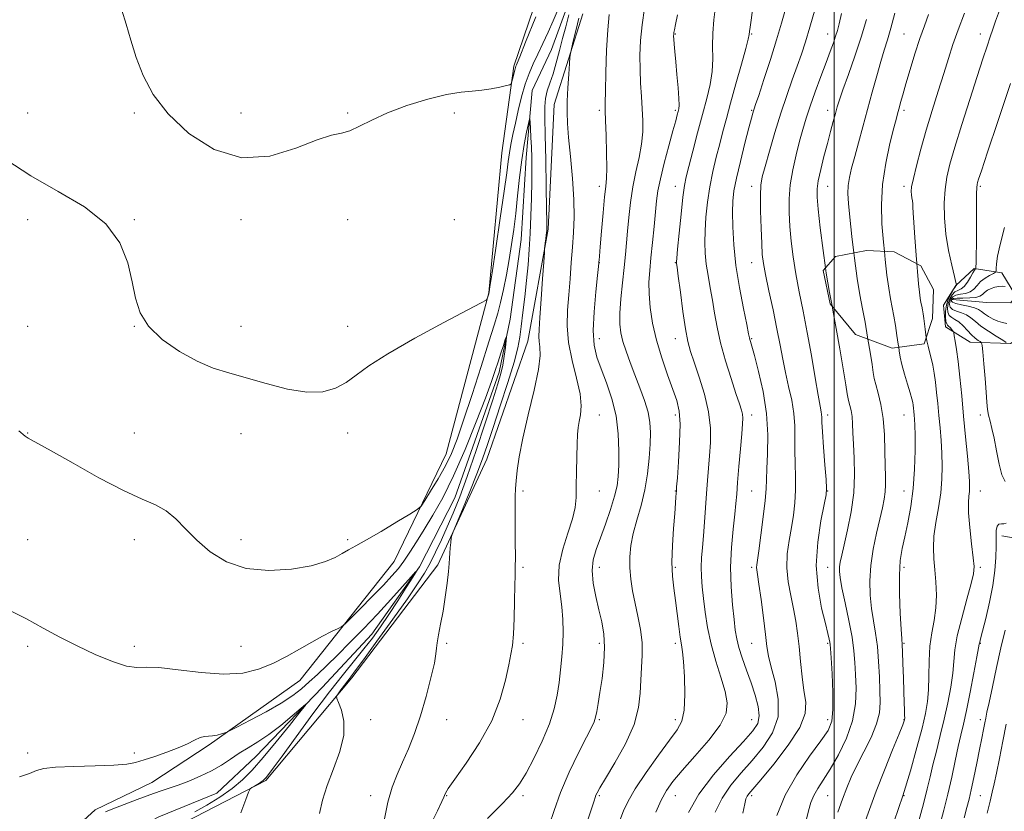
# Model space of a CAD drawing. Extents: x 2117300 to 2120200, y 307300 to 310200.
# Drawn here: x 2119233 to 2119556, y 308204 to 308464 of the extents above; entities that cross this region are included whole.
import ezdxf

# ---------------------------------------------------------------- set-up
doc = ezdxf.new("R2010")
doc.units = 0
doc.header["$MEASUREMENT"] = 0
for name, pattern in [('DGN Style 2', [39.879531, 23.927719, -15.951813]), ('DGN Style 3', [55.831344, 39.879531, -15.951813]), ('rvrstm', [117.1, 50, -3.9, 0.5, -3.9, 0.5, -3.9, 0.5, -3.9, 50])]:
    doc.linetypes.add(name, pattern=pattern)
for name, color, linetype, lineweight in [('BOLDER LINE - HIGHWALL', 222, 'DGN Style 2', 0), ('BREAKLINE DTM HARD', 7, 'Continuous', 0), ('CONTOUR INDEX', 41, 'Continuous', 13), ('CONTOUR INDEX DASHED', 41, 'DGN Style 3', 13), ('CONTOUR INTERMEDIATE', 44, 'Continuous', 0), ('CONTOUR INTERMEDIATE DASHED', 44, 'DGN Style 3', 0), ('GRID LINE', 7, 'Continuous', 0), ('SPOT ELEVATION DTM', 2, 'Continuous', 13), ('STREAM - RIVER SINGLE LINE', 142, 'rvrstm', 0)]:
    doc.layers.add(name, color=color, linetype=linetype, lineweight=lineweight)

msp = doc.modelspace()

# ---------------------------------------------------------------- linework, layer by layer
at = {"layer": 'BOLDER LINE - HIGHWALL'}
msp.add_polyline3d([(2119528.41, 308383.27, 870.37), (2119532.58, 308375.5, 871.47), (2119532.18, 308365.88, 871.29), (2119529.48, 308357.61, 870.37), (2119518.94, 308356.18, 866.89), (2119507, 308360.69, 864.69), (2119498.69, 308370.73, 864.09), (2119496.34, 308381.71, 863.91), (2119500.44, 308386.32, 864.41), (2119510.51, 308388.21, 866.43), (2119519.68, 308387.81, 867.57), (2119528.41, 308383.27, 870.37)], dxfattribs=at)
at = {"layer": 'BREAKLINE DTM HARD'}
for points in [[(2119228.49, 308146.53, 834.79), (2119238.47, 308176.61, 836.29), (2119246.23, 308194.46, 836.23), (2119257.56, 308204.67, 836.39), (2119276.14, 308213.67, 836.8), (2119294.91, 308226, 837.73), (2119324.6, 308247.08, 839.08), (2119355.64, 308286.18, 841.09), (2119372.63, 308321.48, 842.92), (2119386.61, 308374.35, 844.05), (2119390.9, 308420.34, 845.1), (2119394.88, 308448.73, 846.24), (2119411.17, 308496.65, 847.07)], [(2119224.42, 307871.59, 829.55), (2119238.9, 307909.35, 828.98), (2119256.14, 307972.81, 829.92), (2119262.95, 308011.36, 830.58), (2119259.97, 308026.87, 830.66), (2119255.78, 308034.3, 831.11), (2119240.84, 308041.46, 831.93), (2119238.58, 308073.74, 832.36), (2119236.65, 308086.15, 832.24), (2119228.26, 308103.7, 833.37), (2119240.08, 308137.52, 834.21), (2119250.53, 308155.59, 835.3), (2119255.16, 308179.22, 836.18), (2119264.83, 308190.66, 836.55), (2119283.62, 308198.85, 836.86), (2119313.55, 308214.34, 838.25), (2119341.73, 308248.04, 840.4), (2119369.88, 308285.06, 841.64), (2119386.04, 308319.72, 842.91), (2119399.48, 308358.52, 843.24), (2119406.1, 308395.2, 844.16), (2119408.14, 308436.21, 845.37), (2119417.5, 308465.87, 846.52)], [(2119538.68, 308372.17, 879), (2119550.08, 308371.2, 879.76), (2119557.95, 308371.03, 879.85), (2119559.59, 308373.32, 878.57), (2119554.99, 308380.96, 876.56), (2119545.87, 308382.35, 873.83), (2119539.9, 308376.73, 871.95), (2119535.8, 308370.29, 871.47), (2119536.46, 308363.25, 871.47), (2119544.56, 308358.12, 873.1), (2119557.81, 308357.78, 876.21), (2119567.31, 308363.43, 879.39)], [(2119895.69, 308328.59, 952.67), (2119883.69, 308302.12, 948.9), (2119865.01, 308274.47, 945.33), (2119844.97, 308266.7, 942.5), (2119797.75, 308269.12, 933.13), (2119731.33, 308262.11, 920.71), (2119688.25, 308264.77, 910.6), (2119645.78, 308269.49, 898.74), (2119592.25, 308288.03, 883.45), (2119554.95, 308294.65, 874.55)]]:
    msp.add_polyline3d(points, dxfattribs=at)
at = {"layer": 'CONTOUR INDEX', "flags": 128}
for points, elevation in [([(2119437.692, 308467.771), (2119436.91, 308462.321), (2119436.426, 308457.155), (2119436.225, 308452.279), (2119436.252, 308447.617), (2119436.448, 308443.115), (2119436.73, 308438.805), (2119437.009, 308434.745), (2119437.19, 308430.935), (2119437.148, 308427.171), (2119436.752, 308423.195), (2119435.939, 308418.814), (2119434.902, 308414.077), (2119433.904, 308409.101), (2119433.148, 308404.027), (2119432.607, 308399.108), (2119432.197, 308394.628), (2119431.838, 308390.724), (2119431.468, 308386.951), (2119431.031, 308382.72), (2119430.505, 308377.675), (2119430.002, 308372.39), (2119429.67, 308367.671), (2119429.636, 308364.082), (2119429.945, 308361.217), (2119430.618, 308358.426), (2119431.662, 308355.187), (2119433.005, 308351.49), (2119434.561, 308347.453), (2119436.214, 308343.221), (2119437.744, 308339.041), (2119438.906, 308335.185), (2119439.52, 308331.793), (2119439.682, 308328.474), (2119439.553, 308324.707), (2119439.251, 308320.122), (2119438.717, 308314.975), (2119437.846, 308309.675), (2119436.604, 308304.575), (2119435.228, 308299.798), (2119434.024, 308295.414), (2119433.24, 308291.444), (2119432.88, 308287.741), (2119432.891, 308284.111), (2119433.22, 308280.389), (2119433.815, 308276.514), (2119434.626, 308272.452), (2119435.571, 308268.198), (2119436.434, 308263.86), (2119436.967, 308259.576), (2119437.011, 308255.44), (2119436.756, 308251.378), (2119436.482, 308247.272), (2119436.319, 308242.975), (2119435.794, 308238.223), (2119434.288, 308232.719), (2119431.45, 308226.4), (2119428.01, 308220.135), (2119424.967, 308215.024), (2119423.085, 308211.866), (2119422.172, 308210.247), (2119421.797, 308209.452), (2119421.564, 308208.784), (2119421.197, 308207.622), (2119420.457, 308205.365), (2119419.197, 308201.683)], 850), ([(2119493.7, 308467.587), (2119491.975, 308461.568), (2119490.521, 308456.729), (2119489.213, 308452.689), (2119487.83, 308448.724), (2119486.205, 308444.234), (2119484.374, 308439.089), (2119482.426, 308433.281), (2119480.47, 308426.95), (2119478.686, 308420.834), (2119477.274, 308415.82), (2119476.381, 308412.426), (2119475.927, 308409.687), (2119475.782, 308406.27), (2119475.824, 308401.281), (2119475.975, 308395.597), (2119476.169, 308390.537), (2119476.381, 308386.979), (2119476.746, 308384.033), (2119477.438, 308380.37), (2119478.558, 308375.058), (2119479.902, 308368.761), (2119481.19, 308362.54), (2119482.221, 308357.205), (2119483.095, 308352.563), (2119483.991, 308348.166), (2119485.018, 308343.671), (2119486.006, 308339.152), (2119486.72, 308334.787), (2119487.001, 308330.689), (2119487.01, 308326.715), (2119486.99, 308322.658), (2119487.113, 308318.376), (2119487.278, 308313.979), (2119487.315, 308309.64), (2119487.09, 308305.484), (2119486.621, 308301.423), (2119485.958, 308297.323), (2119485.194, 308293.072), (2119484.578, 308288.672), (2119484.402, 308284.15), (2119484.852, 308279.556), (2119485.702, 308275.021), (2119486.625, 308270.698), (2119487.362, 308266.655), (2119487.93, 308262.629), (2119488.415, 308258.271), (2119488.896, 308253.385), (2119489.421, 308248.378), (2119490.029, 308243.807), (2119490.611, 308239.988), (2119490.458, 308236.266), (2119488.712, 308231.743), (2119484.903, 308225.9), (2119480.123, 308219.726), (2119475.851, 308214.587), (2119473.215, 308211.483), (2119471.938, 308209.956), (2119471.39, 308209.18), (2119471.021, 308208.347), (2119470.594, 308206.713), (2119469.948, 308203.553)], 860), ([(2119542.722, 308466.11), (2119540.627, 308460.639), (2119538.929, 308455.823), (2119537.454, 308451.267), (2119535.917, 308446.334), (2119534.111, 308440.562), (2119532.139, 308434.208), (2119530.185, 308427.708), (2119528.418, 308421.503), (2119526.961, 308416.058), (2119525.923, 308411.844), (2119525.373, 308409.156), (2119525.203, 308407.588), (2119525.265, 308406.553), (2119525.422, 308405.571), (2119525.6, 308404.563), (2119525.74, 308403.555), (2119525.807, 308402.449), (2119525.876, 308400.66), (2119526.048, 308397.485), (2119526.39, 308392.543), (2119526.834, 308386.755), (2119527.064, 308383.97)], 870), ([(2119229.313, 308270.224), (2119234.98, 308267.321), (2119240.472, 308264.359), (2119245.946, 308261.401), (2119251.613, 308258.477), (2119257.533, 308255.677), (2119263.164, 308253.334), (2119267.817, 308251.838), (2119271.151, 308251.398), (2119274.221, 308251.49), (2119278.435, 308251.408), (2119284.74, 308250.673), (2119292.26, 308249.712), (2119299.66, 308249.179), (2119305.904, 308249.583), (2119311.141, 308250.843), (2119315.817, 308252.735), (2119320.289, 308255.026), (2119324.558, 308257.454), (2119328.536, 308259.75), (2119332.111, 308261.686), (2119335.073, 308263.184), (2119337.19, 308264.205), (2119338.42, 308264.841), (2119339.485, 308265.693), (2119341.297, 308267.49), (2119344.462, 308270.689), (2119348.36, 308274.649), (2119352.062, 308278.458), (2119354.868, 308281.441), (2119356.977, 308283.889), (2119358.814, 308286.334), (2119360.746, 308289.22), (2119362.915, 308292.659), (2119365.405, 308296.676), (2119368.282, 308301.364), (2119371.528, 308307.081), (2119375.108, 308314.251), (2119378.915, 308322.969), (2119382.543, 308332.011), (2119385.518, 308339.82), (2119387.509, 308345.265), (2119388.768, 308348.91), (2119389.692, 308351.739), (2119390.592, 308354.511), (2119391.424, 308357.063), (2119392.059, 308359.003), (2119392.398, 308359.995), (2119392.476, 308359.924), (2119392.36, 308358.726), (2119392.107, 308356.446), (2119391.736, 308353.544), (2119391.257, 308350.584), (2119390.63, 308347.844), (2119389.619, 308344.455), (2119387.94, 308339.258), (2119385.438, 308331.573), (2119382.483, 308322.627), (2119379.575, 308314.122), (2119377.1, 308307.362), (2119374.98, 308302.064), (2119373.027, 308297.544), (2119371.088, 308293.261), (2119369.18, 308289.233), (2119367.355, 308285.621), (2119365.559, 308282.4), (2119363.286, 308278.815), (2119359.923, 308273.927), (2119355.165, 308267.24), (2119349.949, 308260.01), (2119345.523, 308253.939), (2119342.798, 308250.259), (2119341.333, 308248.333), (2119340.353, 308247.06), (2119339.253, 308245.584), (2119338.118, 308244.028), (2119337.204, 308242.764), (2119336.73, 308241.995), (2119336.754, 308241.251), (2119337.299, 308239.892), (2119338.266, 308237.411), (2119339.085, 308233.81), (2119339.068, 308229.223), (2119337.767, 308223.849), (2119335.702, 308218.164), (2119333.635, 308212.706), (2119332.141, 308207.879), (2119331.056, 308203.524)], 840), ([(2119530.172, 308359.729), (2119530.353, 308358.649), (2119530.771, 308356.823), (2119531.261, 308354.957), (2119531.775, 308352.932), (2119532.269, 308350.641), (2119532.734, 308348.027), (2119533.166, 308345.048), (2119533.565, 308341.682), (2119533.946, 308337.995), (2119534.324, 308334.076), (2119534.708, 308330.01), (2119535.056, 308325.86), (2119535.315, 308321.686), (2119535.427, 308317.512), (2119535.314, 308313.227), (2119534.892, 308308.685), (2119534.142, 308303.83), (2119533.302, 308298.962), (2119532.679, 308294.475), (2119532.496, 308290.622), (2119532.66, 308287.107), (2119532.995, 308283.495), (2119533.329, 308279.472), (2119533.497, 308275.192), (2119533.335, 308270.927), (2119532.759, 308266.855), (2119531.999, 308262.775), (2119531.365, 308258.391), (2119531.078, 308253.541), (2119531.001, 308248.596), (2119530.909, 308244.058), (2119530.593, 308240.193), (2119529.925, 308236.321), (2119528.794, 308231.524), (2119527.122, 308225.137), (2119524.974, 308217.521), (2119522.445, 308209.29), (2119519.63, 308200.993)], 870)]:
    msp.add_lwpolyline(points, dxfattribs=dict(at, elevation=elevation))
at = {"layer": 'CONTOUR INDEX DASHED', "elevation": 870, "flags": 128}
msp.add_lwpolyline([(2119527.064, 308383.97), (2119527.28, 308381.365), (2119527.648, 308377.346), (2119527.945, 308374.573), (2119528.198, 308372.646), (2119528.431, 308371.198), (2119528.656, 308369.982), (2119528.884, 308368.785), (2119529.121, 308367.432), (2119529.358, 308365.903), (2119529.585, 308364.217), (2119529.799, 308362.402), (2119530.039, 308360.522), (2119530.172, 308359.729)], dxfattribs=at)
at = {"layer": 'CONTOUR INTERMEDIATE', "flags": 128}
for points, elevation in [([(2119228.158, 308418.154), (2119236.438, 308412.713), (2119245.4, 308407.617), (2119253.955, 308402.536), (2119260.951, 308397.003), (2119265.557, 308390.734), (2119268.214, 308384.178), (2119269.686, 308377.963), (2119270.748, 308372.562), (2119272.226, 308367.807), (2119274.958, 308363.372), (2119279.481, 308359.049), (2119285.134, 308355.1), (2119290.954, 308351.904), (2119296.249, 308349.686), (2119301.404, 308348.055), (2119307.072, 308346.464), (2119313.658, 308344.563), (2119320.565, 308342.778), (2119326.945, 308341.729), (2119332.149, 308341.88), (2119336.329, 308343.061), (2119339.836, 308344.948), (2119343.158, 308347.317), (2119347.333, 308350.362), (2119353.538, 308354.381), (2119362.345, 308359.431), (2119371.909, 308364.604), (2119379.781, 308368.755), (2119384.155, 308371.059), (2119385.794, 308371.992), (2119386.101, 308372.353), (2119386.239, 308372.786), (2119386.403, 308373.301), (2119386.547, 308373.753), (2119386.636, 308374.032), (2119386.681, 308374.18), (2119386.706, 308374.274), (2119386.763, 308374.611), (2119387.034, 308376.369), (2119387.727, 308380.942), (2119388.95, 308389.066), (2119390.405, 308398.838), (2119391.689, 308407.694), (2119392.507, 308413.706), (2119392.995, 308417.48), (2119393.393, 308420.253), (2119393.903, 308423.081), (2119394.564, 308426.281), (2119395.376, 308429.986), (2119396.333, 308434.231), (2119397.415, 308438.653), (2119398.594, 308442.793), (2119399.855, 308446.33), (2119401.22, 308449.499), (2119402.723, 308452.674), (2119404.375, 308456.144), (2119406.099, 308459.851), (2119407.799, 308463.65), (2119409.407, 308467.456)], 844), ([(2119266.244, 308467.129), (2119267.697, 308462.527), (2119269.217, 308457.288), (2119270.994, 308451.609), (2119273.282, 308445.656), (2119276.579, 308439.47), (2119281.442, 308433.061), (2119288.23, 308426.665), (2119296.497, 308421.412), (2119305.592, 308418.66), (2119314.829, 308419.231), (2119323.357, 308421.815), (2119330.287, 308424.569), (2119335.042, 308426.099), (2119338.307, 308426.81), (2119341.08, 308427.557), (2119344.248, 308429.005), (2119348.245, 308431.053), (2119353.395, 308433.415), (2119359.79, 308435.799), (2119366.603, 308437.91), (2119372.779, 308439.455), (2119377.537, 308440.252), (2119381.2, 308440.577), (2119384.368, 308440.822), (2119387.474, 308441.279), (2119390.285, 308441.853), (2119392.404, 308442.354), (2119393.564, 308442.669), (2119394.042, 308443.008), (2119394.246, 308443.663), (2119394.506, 308444.815), (2119394.826, 308446.201), (2119395.133, 308447.45), (2119395.37, 308448.282), (2119395.554, 308448.788), (2119395.72, 308449.153), (2119395.989, 308449.756), (2119396.815, 308451.775), (2119398.738, 308456.584), (2119402.033, 308464.893)], 846), ([(2119461.016, 308468.381), (2119460.45, 308463.959), (2119460.125, 308459.562), (2119460.086, 308455.304), (2119460.109, 308451.145), (2119459.903, 308446.999), (2119459.242, 308442.748), (2119458.16, 308438.134), (2119456.755, 308432.861), (2119455.15, 308426.847), (2119453.569, 308420.856), (2119452.26, 308415.864), (2119451.39, 308412.445), (2119450.814, 308409.563), (2119450.307, 308405.778), (2119449.703, 308400.173), (2119449.081, 308393.909), (2119448.582, 308388.669), (2119448.309, 308385.705), (2119448.213, 308384.542), (2119448.211, 308384.274), (2119448.251, 308383.997), (2119448.409, 308382.818), (2119448.799, 308379.846), (2119449.484, 308374.604), (2119450.344, 308368.286), (2119451.213, 308362.5), (2119451.992, 308358.378), (2119452.858, 308355.151), (2119454.053, 308351.574), (2119455.7, 308346.735), (2119457.433, 308341.049), (2119458.769, 308335.265), (2119459.351, 308329.986), (2119459.348, 308325.238), (2119459.058, 308320.904), (2119458.729, 308316.841), (2119458.406, 308312.804), (2119458.086, 308308.527), (2119457.763, 308303.854), (2119457.432, 308299.082), (2119457.085, 308294.623), (2119456.73, 308290.778), (2119456.442, 308287.421), (2119456.309, 308284.316), (2119456.397, 308281.224), (2119456.677, 308277.891), (2119457.098, 308274.06), (2119457.638, 308269.548), (2119458.408, 308264.479), (2119459.548, 308259.053), (2119461.109, 308253.505), (2119462.785, 308248.208), (2119464.179, 308243.574), (2119464.89, 308239.815), (2119464.485, 308236.361), (2119462.522, 308232.444), (2119458.828, 308227.57), (2119454.29, 308222.339), (2119450.058, 308217.623), (2119447.007, 308214.02), (2119444.893, 308211.018), (2119443.193, 308207.832), (2119441.496, 308203.905)], 854), ([(2119473.173, 308467.282), (2119472.676, 308463.814), (2119472.349, 308461.53), (2119472.158, 308460.113), (2119472.029, 308459.124), (2119471.716, 308457.633), (2119470.93, 308454.592), (2119469.498, 308449.355), (2119467.709, 308442.901), (2119465.97, 308436.611), (2119464.584, 308431.524), (2119463.46, 308427.305), (2119462.404, 308423.271), (2119461.276, 308418.88), (2119460.15, 308414.127), (2119459.156, 308409.145), (2119458.397, 308404.088), (2119457.878, 308399.196), (2119457.577, 308394.729), (2119457.482, 308390.85), (2119457.604, 308387.321), (2119457.965, 308383.805), (2119458.558, 308380.037), (2119459.286, 308376.04), (2119460.028, 308371.909), (2119460.719, 308367.675), (2119461.528, 308363.115), (2119462.684, 308357.944), (2119464.313, 308352.074), (2119466.128, 308346.218), (2119467.74, 308341.286), (2119468.849, 308337.942), (2119469.501, 308335.869), (2119469.829, 308334.5), (2119469.944, 308333.241), (2119469.871, 308331.369), (2119469.612, 308328.135), (2119469.189, 308323.132), (2119468.702, 308317.343), (2119468.269, 308312.096), (2119467.966, 308308.305), (2119467.697, 308305.218), (2119467.323, 308301.67), (2119466.769, 308296.783), (2119466.227, 308290.823), (2119465.953, 308284.345), (2119466.122, 308277.896), (2119466.581, 308271.989), (2119467.1, 308267.13), (2119467.519, 308263.606), (2119467.98, 308260.834), (2119468.698, 308258.011), (2119469.819, 308254.525), (2119471.213, 308250.521), (2119472.681, 308246.334), (2119474.016, 308242.28), (2119474.99, 308238.6), (2119475.367, 308235.514), (2119474.899, 308233.063), (2119473.282, 308230.561), (2119470.203, 308227.142), (2119465.587, 308222.203), (2119460.323, 308216.205), (2119455.539, 308209.868), (2119452.107, 308203.844)], 856), ([(2119483.986, 308467.476), (2119482.724, 308462.843), (2119481.072, 308457.364), (2119479.016, 308450.885), (2119476.908, 308444.397), (2119475.188, 308439.173), (2119474.176, 308436.127), (2119473.708, 308434.725), (2119473.496, 308434.074), (2119473.271, 308433.31), (2119472.834, 308431.7), (2119472.002, 308428.541), (2119470.685, 308423.474), (2119469.178, 308417.504), (2119467.867, 308411.978), (2119467.051, 308407.846), (2119466.669, 308404.464), (2119466.572, 308400.79), (2119466.655, 308395.995), (2119466.995, 308390.1), (2119467.718, 308383.336), (2119468.866, 308376.077), (2119470.163, 308369.262), (2119471.257, 308363.973), (2119471.884, 308360.956), (2119472.16, 308359.629), (2119472.292, 308359.076), (2119472.483, 308358.412), (2119472.919, 308356.879), (2119473.782, 308353.752), (2119475.141, 308348.57), (2119476.623, 308341.937), (2119477.743, 308334.724), (2119478.155, 308327.736), (2119478.07, 308321.521), (2119477.84, 308316.565), (2119477.724, 308313.058), (2119477.615, 308310.029), (2119477.314, 308306.214), (2119476.694, 308300.804), (2119475.916, 308294.814), (2119475.21, 308289.712), (2119474.76, 308286.594), (2119474.546, 308285.043), (2119474.503, 308284.27), (2119474.584, 308283.487), (2119474.824, 308281.918), (2119475.279, 308278.788), (2119475.966, 308273.693), (2119476.741, 308267.694), (2119477.42, 308262.218), (2119477.903, 308258.261), (2119478.413, 308255.082), (2119479.255, 308251.505), (2119480.539, 308246.675), (2119481.589, 308241.008), (2119481.53, 308235.237), (2119479.75, 308229.958), (2119476.684, 308225.203), (2119473.027, 308220.864), (2119469.39, 308216.808), (2119466.043, 308212.797), (2119463.17, 308208.568), (2119460.908, 308203.964)], 858), ([(2119554.155, 308466.999), (2119552.89, 308463.509), (2119551.987, 308460.882), (2119551.159, 308458.386), (2119550.144, 308455.325), (2119548.77, 308451.157), (2119546.891, 308445.377), (2119544.462, 308437.809), (2119541.857, 308429.583), (2119539.551, 308422.154), (2119537.913, 308416.577), (2119536.888, 308412.286), (2119536.313, 308408.314), (2119536.062, 308403.877), (2119536.152, 308398.942), (2119536.634, 308393.662), (2119537.503, 308388.28), (2119538.517, 308383.402), (2119539.377, 308379.725), (2119539.856, 308377.721), (2119540.029, 308376.976), (2119540.043, 308376.849), (2119540.023, 308376.81), (2119539.997, 308376.764), (2119539.968, 308376.726), (2119539.918, 308376.666), (2119539.728, 308376.388), (2119539.256, 308375.651), (2119538.435, 308374.294), (2119537.498, 308372.462), (2119536.753, 308370.377), (2119536.43, 308368.267), (2119536.445, 308366.375), (2119536.633, 308364.949), (2119536.866, 308364.143), (2119537.145, 308363.736), (2119537.506, 308363.415), (2119537.959, 308362.945), (2119538.425, 308362.402), (2119538.8, 308361.945), (2119539.016, 308361.641), (2119539.154, 308361.206), (2119539.334, 308360.268), (2119539.648, 308358.494), (2119540.084, 308355.709), (2119540.603, 308351.778), (2119541.171, 308346.647), (2119541.779, 308340.58), (2119542.419, 308333.925), (2119543.075, 308327.094), (2119543.671, 308320.775), (2119544.12, 308315.723), (2119544.357, 308312.449), (2119544.402, 308310.486), (2119544.296, 308309.123), (2119544.103, 308307.675), (2119543.968, 308305.552), (2119544.056, 308302.191), (2119544.468, 308297.341), (2119545.053, 308291.988), (2119545.59, 308287.432), (2119545.871, 308284.506), (2119545.712, 308282.18), (2119544.937, 308278.959), (2119543.49, 308273.821), (2119541.785, 308267.64), (2119540.354, 308261.758), (2119539.575, 308257.157), (2119539.206, 308253.353), (2119538.85, 308249.495), (2119538.188, 308244.932), (2119537.227, 308239.789), (2119536.052, 308234.39), (2119534.758, 308229.043), (2119533.473, 308223.996), (2119532.333, 308219.484), (2119531.401, 308215.561), (2119530.458, 308211.561), (2119529.209, 308206.639), (2119527.489, 308200.342)], 872), ([(2119412.954, 308465.549), (2119411.883, 308461.606), (2119410.85, 308457.827), (2119409.807, 308453.832), (2119408.755, 308449.835), (2119407.708, 308446.2), (2119406.698, 308443.183), (2119405.831, 308440.606), (2119405.229, 308438.184), (2119404.975, 308435.526), (2119404.986, 308431.814), (2119405.136, 308426.127), (2119405.316, 308418.055), (2119405.482, 308409.255), (2119405.605, 308401.901), (2119405.665, 308397.605), (2119405.677, 308395.736), (2119405.662, 308395.103), (2119405.637, 308394.684), (2119405.588, 308394.142), (2119405.497, 308393.308), (2119405.353, 308392.099), (2119405.191, 308390.776), (2119405.056, 308389.684), (2119404.97, 308388.915), (2119404.866, 308387.558), (2119404.656, 308384.452), (2119404.284, 308378.926), (2119403.831, 308372.282), (2119403.411, 308366.314), (2119403.125, 308362.371), (2119403.021, 308360.021), (2119403.135, 308358.389), (2119403.422, 308356.605), (2119403.514, 308353.829), (2119402.962, 308349.23), (2119401.494, 308342.365), (2119399.555, 308334.348), (2119397.769, 308326.685), (2119396.615, 308320.575), (2119395.998, 308316.006), (2119395.677, 308312.663), (2119395.456, 308310.12), (2119395.306, 308307.512), (2119395.241, 308303.866), (2119395.262, 308298.603), (2119395.321, 308292.727), (2119395.358, 308287.641), (2119395.326, 308284.271), (2119395.243, 308281.641), (2119395.144, 308278.301), (2119395.047, 308273.275), (2119394.921, 308267.475), (2119394.722, 308262.289), (2119394.403, 308258.658), (2119393.91, 308255.75), (2119393.189, 308252.286), (2119392.129, 308247.291), (2119390.395, 308240.99), (2119387.599, 308233.909), (2119383.595, 308226.63), (2119379.214, 308219.962), (2119375.532, 308214.769), (2119373.353, 308211.648), (2119372.385, 308210.12), (2119372.067, 308209.437), (2119371.851, 308208.83), (2119371.25, 308207.444), (2119369.795, 308204.399), (2119367.196, 308199.127)], 844), ([(2119416.232, 308464.539), (2119415.76, 308462.689), (2119415.086, 308459.957), (2119414.351, 308456.939), (2119413.746, 308454.436), (2119413.403, 308452.941), (2119413.231, 308451.703), (2119413.086, 308449.663), (2119412.858, 308446.097), (2119412.598, 308441.64), (2119412.397, 308437.265), (2119412.337, 308433.61), (2119412.471, 308429.982), (2119412.845, 308425.355), (2119413.457, 308419.064), (2119414.112, 308411.891), (2119414.568, 308404.981), (2119414.648, 308399.187), (2119414.436, 308394.19), (2119414.08, 308389.382), (2119413.7, 308384.291), (2119413.306, 308379.001), (2119412.879, 308373.733), (2119412.456, 308368.625), (2119412.305, 308363.487), (2119412.753, 308358.044), (2119413.963, 308352.174), (2119415.462, 308346.362), (2119416.616, 308341.245), (2119416.961, 308337.299), (2119416.718, 308334.358), (2119416.277, 308332.094), (2119415.953, 308330.134), (2119415.757, 308327.919), (2119415.627, 308324.84), (2119415.51, 308320.537), (2119415.412, 308315.634), (2119415.349, 308311.002), (2119415.287, 308307.242), (2119414.982, 308303.871), (2119414.139, 308300.136), (2119412.623, 308295.5), (2119410.941, 308290.277), (2119409.762, 308284.996), (2119409.556, 308280.081), (2119410.011, 308275.538), (2119410.617, 308271.268), (2119410.964, 308267.17), (2119411.028, 308263.14), (2119410.886, 308259.069), (2119410.603, 308254.885), (2119410.204, 308250.642), (2119409.708, 308246.43), (2119409.082, 308242.266), (2119408.106, 308237.881), (2119406.512, 308232.931), (2119404.161, 308227.278), (2119401.445, 308221.584), (2119398.884, 308216.716), (2119396.768, 308213.206), (2119394.464, 308210.257), (2119391.111, 308206.736), (2119386.209, 308201.891)], 846), ([(2119426.082, 308465.732), (2119425.649, 308460.716), (2119425.308, 308453.951), (2119425.051, 308446.638), (2119424.891, 308440.502), (2119424.834, 308436.693), (2119424.87, 308434.063), (2119424.983, 308430.888), (2119425.146, 308425.98), (2119425.296, 308420.283), (2119425.358, 308415.278), (2119425.271, 308411.948), (2119425.03, 308409.297), (2119424.645, 308405.834), (2119424.14, 308400.579), (2119423.614, 308394.603), (2119423.178, 308389.491), (2119422.919, 308386.434), (2119422.8, 308385.052), (2119422.759, 308384.575), (2119422.723, 308384.199), (2119422.595, 308382.999), (2119422.27, 308380.014), (2119421.711, 308374.7), (2119421.158, 308368.168), (2119420.922, 308361.942), (2119421.247, 308357.143), (2119422.129, 308353.268), (2119423.497, 308349.41), (2119425.23, 308344.851), (2119426.988, 308339.622), (2119428.379, 308333.942), (2119429.116, 308328.081), (2119429.336, 308322.513), (2119429.281, 308317.762), (2119429.122, 308314.129), (2119428.739, 308311.009), (2119427.936, 308307.574), (2119426.603, 308303.248), (2119424.955, 308298.476), (2119423.288, 308293.952), (2119421.879, 308290.166), (2119420.913, 308286.773), (2119420.554, 308283.22), (2119420.892, 308279.112), (2119421.714, 308274.688), (2119422.732, 308270.348), (2119423.679, 308266.348), (2119424.369, 308262.388), (2119424.635, 308258.027), (2119424.383, 308253.01), (2119423.793, 308247.834), (2119423.115, 308243.179), (2119422.55, 308239.577), (2119422.095, 308236.952), (2119421.696, 308235.081), (2119421.241, 308233.621), (2119420.389, 308231.759), (2119418.741, 308228.567), (2119416.085, 308223.438), (2119412.965, 308217.054), (2119410.116, 308210.417), (2119408.06, 308204.444), (2119406.489, 308199.692)], 848), ([(2119448.501, 308465.61), (2119447.861, 308462.404), (2119447.523, 308460.672), (2119447.368, 308459.806), (2119447.298, 308459.246), (2119447.293, 308458.625), (2119447.357, 308457.626), (2119447.494, 308455.966), (2119447.707, 308453.512), (2119448.004, 308450.165), (2119448.373, 308445.988), (2119448.734, 308441.688), (2119448.99, 308438.133), (2119449.067, 308435.941), (2119448.985, 308434.732), (2119448.79, 308433.876), (2119448.493, 308432.759), (2119447.971, 308430.822), (2119447.073, 308427.519), (2119445.73, 308422.595), (2119444.228, 308416.944), (2119442.94, 308411.748), (2119442.135, 308407.828), (2119441.673, 308404.544), (2119441.31, 308400.894), (2119440.856, 308396.178), (2119440.337, 308390.901), (2119439.832, 308385.871), (2119439.421, 308381.66), (2119439.187, 308377.905), (2119439.215, 308374.008), (2119439.586, 308369.495), (2119440.37, 308364.382), (2119441.636, 308358.809), (2119443.379, 308352.986), (2119445.308, 308347.41), (2119447.061, 308342.647), (2119448.34, 308338.981), (2119449.108, 308335.554), (2119449.394, 308331.225), (2119449.258, 308325.307), (2119448.888, 308318.929), (2119448.504, 308313.674), (2119448.276, 308310.681), (2119448.175, 308309.326), (2119448.123, 308308.538), (2119448.046, 308307.36), (2119447.897, 308305.28), (2119447.633, 308301.898), (2119447.249, 308297.036), (2119446.886, 308291.414), (2119446.725, 308285.97), (2119446.895, 308281.398), (2119447.318, 308277.393), (2119447.868, 308273.403), (2119448.433, 308269.073), (2119448.971, 308264.836), (2119449.456, 308261.326), (2119449.872, 308258.871), (2119450.233, 308256.595), (2119450.564, 308253.32), (2119450.855, 308248.3), (2119450.973, 308242.511), (2119450.748, 308237.361), (2119450, 308233.804), (2119448.481, 308230.972), (2119445.932, 308227.544), (2119442.284, 308222.611), (2119438.244, 308216.919), (2119434.712, 308211.624), (2119432.346, 308207.57), (2119430.847, 308204.334), (2119429.674, 308201.179)], 852), ([(2119502.4, 308465.991), (2119501.571, 308462.659), (2119500.993, 308460.466), (2119500.43, 308458.62), (2119499.677, 308456.427), (2119498.644, 308453.59), (2119497.273, 308449.91), (2119495.56, 308445.332), (2119493.726, 308440.362), (2119492.052, 308435.65), (2119490.734, 308431.644), (2119489.651, 308427.985), (2119488.603, 308424.112), (2119487.459, 308419.622), (2119486.369, 308414.739), (2119485.552, 308409.844), (2119485.173, 308405.218), (2119485.175, 308400.733), (2119485.442, 308396.161), (2119485.888, 308391.312), (2119486.524, 308386.135), (2119487.384, 308380.618), (2119488.486, 308374.726), (2119489.763, 308368.342), (2119491.127, 308361.328), (2119492.485, 308353.752), (2119493.716, 308346.515), (2119494.692, 308340.725), (2119495.323, 308337.164), (2119495.668, 308335.327), (2119495.822, 308334.381), (2119495.884, 308333.503), (2119495.955, 308331.891), (2119496.14, 308328.752), (2119496.502, 308323.694), (2119496.941, 308317.928), (2119497.315, 308313.066), (2119497.487, 308310.163), (2119497.326, 308308.033), (2119496.705, 308304.933), (2119495.62, 308299.58), (2119494.548, 308292.541), (2119494.089, 308284.842), (2119494.646, 308277.429), (2119495.835, 308270.92), (2119497.074, 308265.854), (2119497.905, 308262.584), (2119498.352, 308260.734), (2119498.563, 308259.747), (2119498.675, 308258.997), (2119498.781, 308257.588), (2119498.965, 308254.554), (2119499.263, 308249.36), (2119499.528, 308243.178), (2119499.564, 308237.606), (2119499.149, 308233.755), (2119497.941, 308230.766), (2119495.57, 308227.291), (2119491.891, 308222.316), (2119487.651, 308216.154), (2119483.826, 308209.455), (2119481.162, 308202.841)], 862), ([(2119510.529, 308464.073), (2119508.824, 308458.314), (2119506.744, 308452.048), (2119504.609, 308445.991), (2119502.825, 308441.003), (2119501.677, 308437.655), (2119500.967, 308435.36), (2119500.377, 308433.242), (2119499.646, 308430.58), (2119498.747, 308427.275), (2119497.71, 308423.383), (2119496.592, 308419.05), (2119495.546, 308414.779), (2119494.753, 308411.164), (2119494.354, 308408.486), (2119494.353, 308405.784), (2119494.715, 308401.785), (2119495.395, 308395.644), (2119496.301, 308388.237), (2119497.094, 308382.558)], 864), ([(2119519.883, 308466.181), (2119518.59, 308461.268), (2119517.456, 308457.381), (2119516.389, 308453.988), (2119515.244, 308450.262), (2119513.914, 308445.588), (2119512.438, 308440.183), (2119510.896, 308434.475), (2119509.364, 308428.863), (2119507.93, 308423.637), (2119506.68, 308419.059), (2119505.689, 308415.306), (2119504.978, 308412.213), (2119504.558, 308409.529), (2119504.436, 308406.922), (2119504.603, 308403.725), (2119505.051, 308399.19), (2119505.75, 308392.899), (2119506.407, 308387.44)], 866), ([(2119530.951, 308465.738), (2119529.539, 308461.978), (2119528.064, 308457.791), (2119526.459, 308452.827), (2119524.866, 308447.625), (2119523.484, 308442.944), (2119522.464, 308439.373), (2119521.757, 308436.815), (2119521.268, 308435), (2119520.878, 308433.553), (2119520.381, 308431.678), (2119519.544, 308428.475), (2119518.254, 308423.342), (2119516.852, 308416.866), (2119515.799, 308409.931), (2119515.433, 308403.268), (2119515.621, 308396.976), (2119516.109, 308391), (2119516.418, 308387.952)], 868), ([(2119557.842, 308443.091), (2119553.675, 308430.63), (2119550.278, 308420.486), (2119548.262, 308414.446), (2119547.343, 308411.66), (2119547.012, 308410.617), (2119546.844, 308409.956), (2119546.741, 308408.912), (2119546.691, 308406.871), (2119546.677, 308403.434), (2119546.675, 308399.069), (2119546.659, 308394.459), (2119546.61, 308390.221), (2119546.544, 308386.703), (2119546.485, 308384.186), (2119546.449, 308382.832), (2119546.418, 308382.323), (2119546.363, 308382.225), (2119546.248, 308382.134), (2119545.99, 308381.785), (2119545.495, 308380.944), (2119544.707, 308379.5), (2119543.713, 308377.828), (2119542.637, 308376.425), (2119541.584, 308375.632), (2119540.569, 308375.177), (2119539.587, 308374.636), (2119538.652, 308373.681), (2119537.854, 308372.378), (2119537.304, 308370.89), (2119537.091, 308369.379), (2119537.226, 308368.007), (2119537.701, 308366.931), (2119538.497, 308366.227), (2119539.561, 308365.634), (2119540.83, 308364.807), (2119542.233, 308363.513), (2119543.672, 308361.979), (2119545.039, 308360.541), (2119546.237, 308359.471), (2119547.203, 308358.76), (2119547.88, 308358.333), (2119548.252, 308358), (2119548.46, 308357.122), (2119548.679, 308354.945), (2119549.038, 308351.039), (2119549.466, 308346.254), (2119549.842, 308341.762), (2119550.087, 308338.453), (2119550.292, 308336.096), (2119550.59, 308334.175), (2119551.08, 308332.205), (2119551.724, 308329.801), (2119552.45, 308326.608), (2119553.207, 308322.486), (2119554.03, 308318.162), (2119554.972, 308314.579), (2119556.048, 308312.431)], 874), ([(2119232.455, 308329.075), (2119234.503, 308327.321), (2119235.471, 308326.626), (2119236.517, 308326.074), (2119238.71, 308324.933), (2119243.098, 308322.513), (2119250.241, 308318.451), (2119258.761, 308313.678), (2119266.796, 308309.451), (2119272.905, 308306.665), (2119277.352, 308304.77), (2119280.82, 308302.856), (2119283.945, 308300.207), (2119287.15, 308296.895), (2119290.81, 308293.188), (2119295.252, 308289.409), (2119300.631, 308286.109), (2119307.057, 308283.894), (2119314.444, 308283.183), (2119321.907, 308283.654), (2119328.366, 308284.795), (2119333.022, 308286.159), (2119336.203, 308287.55), (2119338.519, 308288.83), (2119340.587, 308289.962), (2119343.039, 308291.289), (2119346.513, 308293.248), (2119351.325, 308296.073), (2119356.501, 308299.165), (2119360.744, 308301.718), (2119363.154, 308303.226), (2119364.418, 308304.379), (2119365.619, 308306.164), (2119367.57, 308309.287), (2119370.008, 308313.331), (2119372.399, 308317.595), (2119374.373, 308321.669), (2119376.217, 308326.311), (2119378.382, 308332.565), (2119381.147, 308340.989), (2119384.106, 308350.177), (2119386.684, 308358.231), (2119388.458, 308363.797), (2119389.622, 308367.676), (2119390.527, 308371.214), (2119391.453, 308375.46), (2119392.4, 308380.291), (2119393.303, 308385.293), (2119394.11, 308390.169), (2119394.83, 308395.102), (2119395.487, 308400.393), (2119396.113, 308406.216), (2119396.754, 308412.23), (2119397.463, 308417.968), (2119398.26, 308423.002), (2119399.032, 308427.058), (2119399.635, 308429.905), (2119399.97, 308431.366), (2119400.118, 308431.497), (2119400.204, 308430.409), (2119400.329, 308428.258), (2119400.483, 308425.379), (2119400.627, 308422.149), (2119400.728, 308418.822), (2119400.769, 308415.154), (2119400.737, 308410.777), (2119400.621, 308405.479), (2119400.433, 308399.662), (2119400.185, 308393.884), (2119399.886, 308388.556), (2119399.514, 308383.5), (2119399.043, 308378.389), (2119398.464, 308373.04), (2119397.855, 308367.85), (2119397.315, 308363.359), (2119396.861, 308359.814), (2119396.198, 308356.294), (2119394.951, 308351.581), (2119392.898, 308344.907), (2119390.426, 308337.285), (2119388.079, 308330.173), (2119386.234, 308324.603), (2119384.61, 308319.908), (2119382.765, 308314.993), (2119380.423, 308309.157), (2119377.983, 308303.262), (2119376.011, 308298.565), (2119374.916, 308295.935), (2119374.482, 308294.7), (2119374.338, 308293.802), (2119374.184, 308292.418), (2119374.006, 308290.665), (2119373.858, 308288.899), (2119373.772, 308287.318), (2119373.666, 308285.502), (2119373.434, 308282.877), (2119372.995, 308279.071), (2119372.377, 308274.519), (2119371.639, 308269.857), (2119370.851, 308265.646), (2119370.145, 308262.138), (2119369.665, 308259.506), (2119369.475, 308257.712), (2119369.301, 308255.868), (2119368.788, 308252.871), (2119367.673, 308247.974), (2119366.072, 308241.843), (2119364.195, 308235.498), (2119362.226, 308229.77), (2119360.26, 308224.743), (2119358.365, 308220.312), (2119356.602, 308216.287), (2119354.994, 308212.126), (2119353.553, 308207.2), (2119352.296, 308201.189)], 842), ([(2119555.866, 308395.807), (2119554.366, 308390.268), (2119553.549, 308386.375), (2119553.221, 308383.834), (2119553.146, 308382.332), (2119553.092, 308381.549), (2119552.838, 308381.138), (2119552.168, 308380.749), (2119550.956, 308380.098), (2119549.45, 308379.172), (2119547.99, 308378.031), (2119546.815, 308376.759), (2119545.759, 308375.553), (2119544.554, 308374.638), (2119543.027, 308374.157), (2119541.382, 308373.911), (2119539.918, 308373.621), (2119538.869, 308373.068), (2119538.21, 308372.294), (2119537.854, 308371.402), (2119537.752, 308370.491), (2119538.008, 308369.638), (2119538.77, 308368.913), (2119540.101, 308368.347), (2119541.753, 308367.81), (2119543.395, 308367.135), (2119544.815, 308366.185), (2119546.265, 308364.948), (2119548.112, 308363.443), (2119550.56, 308361.738), (2119553.149, 308360.09), (2119555.257, 308358.805), (2119556.425, 308358.089)], 876), ([(2119556.035, 308376.418), (2119555.04, 308376.528), (2119553.918, 308376.477), (2119552.706, 308376.233), (2119551.46, 308375.782), (2119550.288, 308375.183), (2119549.315, 308374.509), (2119548.577, 308373.836), (2119547.762, 308373.254), (2119546.471, 308372.852), (2119544.47, 308372.682), (2119542.196, 308372.646), (2119540.249, 308372.606), (2119539.086, 308372.455), (2119538.566, 308372.209), (2119538.405, 308371.914), (2119538.412, 308371.603), (2119538.79, 308371.27), (2119539.838, 308370.896), (2119541.704, 308370.466), (2119543.944, 308369.985), (2119545.96, 308369.463), (2119547.326, 308368.899), (2119548.289, 308368.261), (2119549.264, 308367.505), (2119550.567, 308366.626), (2119552.107, 308365.749), (2119553.692, 308365.038), (2119555.177, 308364.59), (2119556.613, 308364.245)], 878), ([(2119499.238, 308370.068), (2119499.503, 308368.672), (2119500.655, 308362.642), (2119501.842, 308355.943), (2119502.932, 308349.414), (2119503.769, 308344.217), (2119504.251, 308341.158), (2119504.513, 308339.622), (2119504.745, 308338.639), (2119505.09, 308337.402), (2119505.483, 308335.768), (2119505.811, 308333.757), (2119505.997, 308331.354), (2119506.113, 308328.393), (2119506.269, 308324.673), (2119506.511, 308320.058), (2119506.628, 308314.676), (2119506.349, 308308.721), (2119505.503, 308302.47), (2119504.344, 308296.539), (2119503.225, 308291.629), (2119502.432, 308288.233), (2119501.954, 308286.018), (2119501.711, 308284.444), (2119501.653, 308282.951), (2119501.868, 308280.884), (2119502.478, 308277.567), (2119503.528, 308272.62), (2119504.751, 308266.84), (2119505.807, 308261.32), (2119506.443, 308256.854), (2119506.765, 308253.029), (2119506.97, 308249.134), (2119507.147, 308244.607), (2119506.97, 308239.479), (2119506.009, 308233.93), (2119504, 308228.195), (2119501.353, 308222.72), (2119498.646, 308218.006), (2119496.358, 308214.402), (2119494.566, 308211.651), (2119493.252, 308209.344), (2119492.343, 308207.066), (2119491.573, 308204.367), (2119490.62, 308200.791)], 864), ([(2119511.036, 308359.166), (2119511.741, 308354.91), (2119512.374, 308350.884), (2119512.78, 308348.2), (2119513.121, 308346.275), (2119513.617, 308344.25), (2119514.406, 308341.417), (2119515.306, 308337.674), (2119516.057, 308333.069), (2119516.468, 308327.764), (2119516.625, 308322.377), (2119516.688, 308317.641), (2119516.771, 308314.081), (2119516.812, 308311.396), (2119516.707, 308309.078), (2119516.368, 308306.649), (2119515.772, 308303.759), (2119514.913, 308300.089), (2119513.829, 308295.455), (2119512.75, 308290.213), (2119511.953, 308284.855), (2119511.646, 308279.79), (2119511.773, 308275.092), (2119512.213, 308270.75), (2119512.84, 308266.7), (2119513.519, 308262.651), (2119514.115, 308258.261), (2119514.527, 308253.338), (2119514.789, 308248.298), (2119514.974, 308243.714), (2119515.083, 308239.951), (2119514.837, 308236.556), (2119513.888, 308232.874), (2119512.038, 308228.457), (2119509.689, 308223.698), (2119507.392, 308219.2), (2119505.566, 308215.376), (2119504.085, 308211.885), (2119502.692, 308208.196), (2119501.193, 308203.939)], 866), ([(2119521.13, 308356.477), (2119521.297, 308355.277), (2119521.642, 308353.204), (2119522.193, 308350.793), (2119523.057, 308347.704), (2119524.051, 308344.4), (2119524.916, 308341.542), (2119525.459, 308339.614), (2119525.742, 308338.385), (2119525.89, 308337.445), (2119526.007, 308336.458), (2119526.118, 308335.377), (2119526.229, 308334.227), (2119526.342, 308332.926), (2119526.441, 308330.945), (2119526.509, 308327.649), (2119526.513, 308322.645), (2119526.353, 308316.529), (2119525.912, 308310.138), (2119525.127, 308304.187), (2119524.135, 308298.887), (2119523.123, 308294.323), (2119522.26, 308290.427), (2119521.64, 308286.504), (2119521.338, 308281.709), (2119521.385, 308275.576), (2119521.647, 308269.169), (2119521.948, 308263.934), (2119522.15, 308260.827), (2119522.275, 308258.845), (2119522.383, 308256.493), (2119522.52, 308252.691), (2119522.674, 308248.026), (2119522.819, 308243.497), (2119522.935, 308239.921), (2119523.017, 308237.363), (2119523.066, 308235.703), (2119523.084, 308234.796), (2119523.074, 308234.391), (2119523.043, 308234.209), (2119522.934, 308233.878), (2119522.453, 308232.639), (2119521.243, 308229.638), (2119519.098, 308224.366), (2119516.414, 308217.695), (2119513.735, 308210.84), (2119511.492, 308204.79), (2119509.663, 308199.611)], 868), ([(2119556.342, 308298.759), (2119555.644, 308298.554), (2119554.805, 308298.543), (2119553.984, 308298.426), (2119553.371, 308297.808), (2119553.097, 308296.376), (2119553.054, 308294.136), (2119553.079, 308291.172), (2119553.01, 308287.554), (2119552.708, 308283.275), (2119552.042, 308278.314), (2119550.957, 308272.804), (2119549.711, 308267.494), (2119548.641, 308263.292), (2119548.002, 308260.844), (2119547.717, 308259.764), (2119547.626, 308259.406), (2119547.564, 308259.078), (2119547.348, 308257.898), (2119546.791, 308254.933), (2119545.782, 308249.67), (2119544.528, 308243.256), (2119543.31, 308237.256), (2119542.336, 308232.794), (2119541.511, 308229.237), (2119540.664, 308225.512), (2119539.66, 308220.814), (2119538.503, 308215.412), (2119537.234, 308209.839), (2119535.9, 308204.552), (2119534.577, 308199.678)], 874), ([(2119232.698, 308215.484), (2119235.953, 308216.663), (2119238.262, 308217.601), (2119240.692, 308218.272), (2119244.519, 308218.708), (2119250.52, 308218.956), (2119257.477, 308219.121), (2119263.675, 308219.325), (2119267.879, 308219.68), (2119270.782, 308220.252), (2119273.563, 308221.094), (2119277.096, 308222.232), (2119281.047, 308223.575), (2119284.785, 308225.002), (2119287.807, 308226.385), (2119290.145, 308227.569), (2119291.962, 308228.39), (2119293.429, 308228.754), (2119294.728, 308228.852), (2119296.047, 308228.942), (2119297.5, 308229.216), (2119298.902, 308229.598), (2119299.996, 308229.941), (2119300.718, 308230.198), (2119301.8, 308230.711), (2119304.167, 308231.92), (2119308.387, 308234.103), (2119313.592, 308236.878), (2119318.554, 308239.704), (2119322.344, 308242.171), (2119325.226, 308244.399), (2119327.762, 308246.645), (2119330.444, 308249.144), (2119333.476, 308252.049), (2119336.993, 308255.496), (2119341.067, 308259.565), (2119345.513, 308264.103), (2119350.082, 308268.904), (2119354.495, 308273.7), (2119358.34, 308277.983), (2119361.174, 308281.186), (2119362.648, 308282.829), (2119362.786, 308282.785), (2119361.706, 308281.018), (2119359.584, 308277.629), (2119356.824, 308273.28), (2119353.89, 308268.77), (2119351.134, 308264.723), (2119348.467, 308261.049), (2119345.693, 308257.484), (2119342.601, 308253.711), (2119338.928, 308249.221), (2119334.4, 308243.455), (2119328.96, 308236.202), (2119323.42, 308228.643), (2119318.81, 308222.311), (2119315.892, 308218.34), (2119314.344, 308216.293), (2119313.579, 308215.337), (2119313.073, 308214.755), (2119312.568, 308214.286), (2119311.873, 308213.784), (2119310.876, 308213.155), (2119309.783, 308212.5), (2119308.88, 308211.97), (2119308.331, 308211.549), (2119307.812, 308210.541), (2119306.881, 308208.083), (2119305.26, 308203.668)], 838), ([(2119556.007, 308263.637), (2119554.663, 308257.87), (2119553.214, 308251.382), (2119551.842, 308245.03), (2119550.75, 308239.894), (2119550.072, 308236.71), (2119549.672, 308234.822), (2119549.345, 308233.23), (2119548.917, 308231.089), (2119548.341, 308228.181), (2119547.6, 308224.447), (2119546.705, 308219.96), (2119545.762, 308215.322), (2119544.904, 308211.267), (2119544.206, 308208.237), (2119543.504, 308205.503), (2119542.577, 308202.041)], 876), ([(2119260.864, 308204.022), (2119263.354, 308205.042), (2119267.006, 308206.456), (2119271.287, 308208.077), (2119275.407, 308209.588), (2119278.793, 308210.769), (2119281.745, 308211.767), (2119284.777, 308212.824), (2119288.263, 308214.132), (2119291.997, 308215.694), (2119295.633, 308217.467), (2119298.909, 308219.394), (2119301.907, 308221.368), (2119304.797, 308223.267), (2119307.744, 308225.049), (2119310.909, 308226.972), (2119314.45, 308229.375), (2119318.385, 308232.418), (2119322.167, 308235.562), (2119325.108, 308238.095), (2119326.621, 308239.369), (2119326.515, 308239.01), (2119324.701, 308236.707), (2119321.256, 308232.406), (2119316.931, 308227.054), (2119312.642, 308221.853), (2119309.057, 308217.725), (2119305.845, 308214.48), (2119302.423, 308211.648), (2119298.396, 308208.875), (2119294.13, 308206.266), (2119290.179, 308204.04)], 836), ([(2119556.428, 308232.817), (2119555.291, 308227.225), (2119554.151, 308221.547), (2119553.163, 308216.678), (2119552.426, 308213.202), (2119551.802, 308210.465), (2119551.101, 308207.5), (2119550.182, 308203.607)], 878)]:
    msp.add_lwpolyline(points, dxfattribs=dict(at, elevation=elevation))
at = {"layer": 'CONTOUR INTERMEDIATE DASHED', "flags": 128}
for points, elevation in [([(2119506.407, 308387.44), (2119506.608, 308385.772), (2119507.512, 308379.058), (2119508.378, 308373.667), (2119509.217, 308369.143), (2119510.065, 308364.69), (2119510.935, 308359.773), (2119511.036, 308359.166)], 866), ([(2119516.418, 308387.952), (2119516.683, 308385.337), (2119517.274, 308380.199), (2119517.855, 308375.852), (2119518.404, 308372.432), (2119518.936, 308369.563), (2119519.474, 308366.737), (2119520.028, 308363.602), (2119520.55, 308360.407), (2119520.98, 308357.55), (2119521.13, 308356.477)], 868), ([(2119497.094, 308382.558), (2119497.33, 308380.865), (2119498.399, 308374.487), (2119499.238, 308370.068)], 864)]:
    msp.add_lwpolyline(points, dxfattribs=dict(at, elevation=elevation))
at = {"layer": 'GRID LINE', "flags": 128}
msp.add_lwpolyline([(2119500, 310000), (2119500, 307500)], dxfattribs=at)
at = {"layer": 'SPOT ELEVATION DTM'}
for p in [(2119447.87, 308459.29, 852.11), (2119472.87, 308459.29, 856.14), (2119497.87, 308459.29, 861.34), (2119522.87, 308459.29, 867.05), (2119547.87, 308459.29, 871.39), (2119422.87, 308434.29, 847.67), (2119447.87, 308434.29, 851.75), (2119472.87, 308434.29, 857.85), (2119497.87, 308434.29, 863.45), (2119522.87, 308434.29, 868.35), (2119235.32, 308433.38, 844.44), (2119270.32, 308433.38, 845.83), (2119305.32, 308433.38, 846.58), (2119340.32, 308433.38, 846.09), (2119375.32, 308433.38, 845.8), (2119422.87, 308409.29, 847.54), (2119447.87, 308409.29, 853.35), (2119472.87, 308409.29, 859.43), (2119497.87, 308409.29, 864.81), (2119522.87, 308409.29, 869.58), (2119547.87, 308409.29, 874.23), (2119235.32, 308398.38, 843.72), (2119270.32, 308398.38, 844.05), (2119305.32, 308398.38, 845.59), (2119340.32, 308398.38, 845.65), (2119375.32, 308398.38, 844.72), (2119422.87, 308384.29, 848.03), (2119447.87, 308384.29, 853.93), (2119472.87, 308384.29, 859.26), (2119235.32, 308363.38, 842.91), (2119270.32, 308363.38, 843.97), (2119305.32, 308363.38, 844.67), (2119340.32, 308363.38, 844.38), (2119422.87, 308359.29, 848.67), (2119447.87, 308359.29, 853.31), (2119472.87, 308359.29, 858.13), (2119422.87, 308334.29, 846.71), (2119447.87, 308334.29, 851.56), (2119472.87, 308334.29, 856.55), (2119497.87, 308334.29, 862.45), (2119522.87, 308334.29, 867.17), (2119547.87, 308334.29, 873.36), (2119235.32, 308328.38, 842.05), (2119270.32, 308328.38, 842.89), (2119305.32, 308328.17, 843.21), (2119340.32, 308328.38, 843.68), (2119397.87, 308309.29, 844.26), (2119422.87, 308309.29, 846.76), (2119447.87, 308309.29, 851.94), (2119472.87, 308309.29, 856.98), (2119497.87, 308309.29, 862.05), (2119522.87, 308309.29, 867.19), (2119547.87, 308309.29, 872.76), (2119235.32, 308293.38, 841.13), (2119270.32, 308293.38, 841.45), (2119305.32, 308293.38, 842.45), (2119340.32, 308293.38, 842.29), (2119397.87, 308284.29, 844.22), (2119422.87, 308284.29, 848.61), (2119447.87, 308284.29, 852.25), (2119472.87, 308284.29, 857.67), (2119497.87, 308284.29, 863.25), (2119522.87, 308284.29, 868.44), (2119547.87, 308284.29, 872.29), (2119235.32, 308258.38, 839.61), (2119270.32, 308258.38, 840.48), (2119305.32, 308258.38, 841.14), (2119372.87, 308259.29, 842.22), (2119397.87, 308259.29, 844.24), (2119422.87, 308259.29, 847.57), (2119447.87, 308259.29, 851.63), (2119472.87, 308259.29, 857.06), (2119497.87, 308259.29, 861.79), (2119522.87, 308259.29, 868.14), (2119547.87, 308259.29, 874.07), (2119347.87, 308234.29, 840.41), (2119372.87, 308234.29, 842.83), (2119397.87, 308234.29, 844.56), (2119422.87, 308234.29, 848.17), (2119447.87, 308234.29, 851.48), (2119472.87, 308234.29, 855.05), (2119497.87, 308234.29, 861.39), (2119522.87, 308234.29, 867.94), (2119547.87, 308234.29, 875.53), (2119235.32, 308223.38, 838.49), (2119270.32, 308223.38, 838.48), (2119347.87, 308209.29, 841.42), (2119372.87, 308209.29, 844.1), (2119397.87, 308209.29, 846.35), (2119422.87, 308209.29, 850.19), (2119447.87, 308209.29, 854.84), (2119472.87, 308209.29, 860.36), (2119497.87, 308209.29, 864.98), (2119522.87, 308209.29, 870), (2119547.87, 308209.29, 876.91)]:
    msp.add_point(p, dxfattribs=at)
at = {"layer": 'STREAM - RIVER SINGLE LINE'}
msp.add_polyline3d([(2119412.72, 308469.15, 843.19), (2119407.21, 308454.21, 842.6), (2119400.87, 308440.72, 842.52), (2119398.93, 308418.76, 841.2), (2119397.22, 308391.84, 840.88), (2119393.64, 308365.73, 840.24), (2119390.01, 308348.32, 839.44), (2119375.55, 308307.03, 838.72), (2119363.88, 308284.4, 838.04), (2119348.27, 308262.36, 836.85), (2119332.01, 308244.88, 836.26), (2119310.2, 308222.19, 835.03), (2119297.43, 308210.11, 834.6), (2119278.42, 308202.34, 834.17), (2119262.74, 308194.17, 833.96), (2119252.64, 308184.8, 832.63), (2119244.67, 308167.15, 831.68), (2119238.38, 308145.79, 830.99), (2119230.77, 308136.02, 830.64)], dxfattribs=at)

doc.saveas('drawing.dxf')
